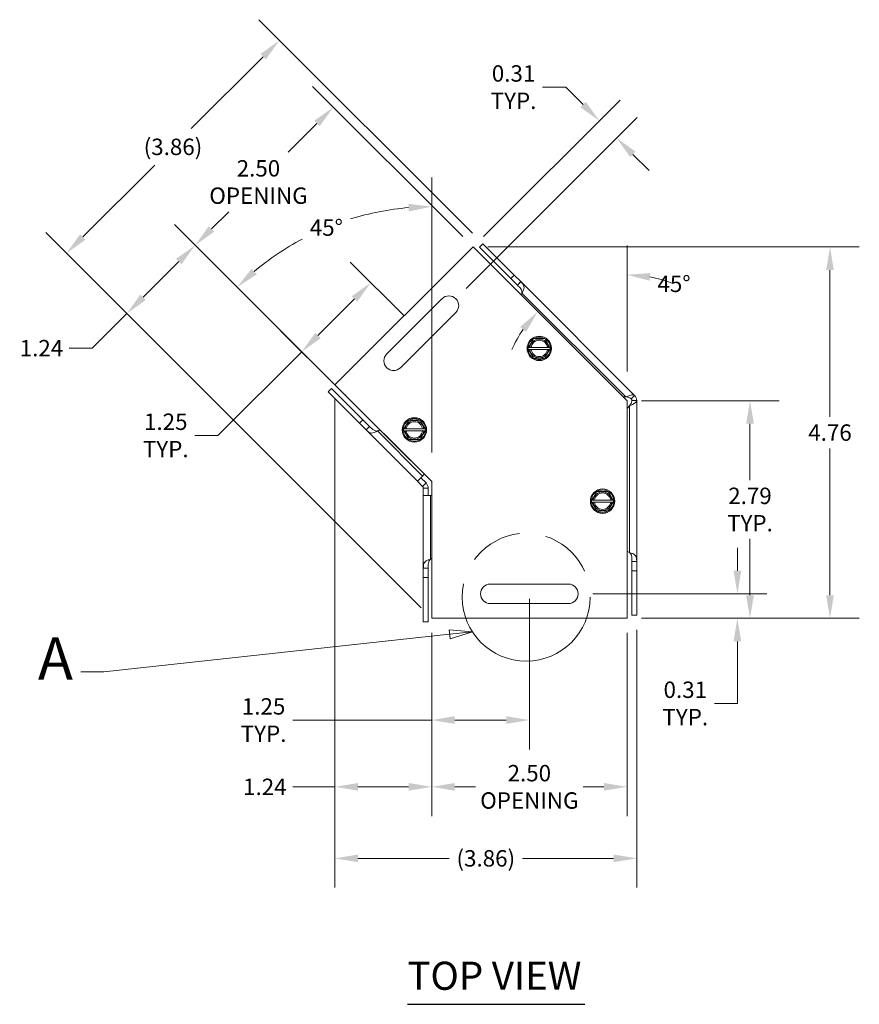
# Model space of a CAD drawing. Units: inches. Extents: x 2.7 to 46.7, y 1.8 to 30.4.
# Drawn here: x 23.5 to 34.2, y 17.1 to 29.7 of the extents above; entities that cross this region are included whole.
import ezdxf

# ---------------------------------------------------------------- set-up
doc = ezdxf.new("R2010")
doc.units = ezdxf.units.IN
doc.header["$LTSCALE"] = 3
doc.header["$MEASUREMENT"] = 0
doc.linetypes.add('DOUBLE_DASH_CHAIN', pattern=[1.2403, 0.6614, -0.0827, 0.1654, -0.0827, 0.1654, -0.0827])
for name, color, linetype, lineweight in [('Detail Boundary (ANSI)', 7, 'DOUBLE_DASH_CHAIN', 5), ('Dimension (ANSI)', 7, 'Continuous', 5), ('Sketch Geometry (ANSI)', 7, 'Continuous', 5), ('Symbol (ANSI)', 7, 'Continuous', 5), ('Visible (ANSI)', 7, 'Continuous', 5), ('Visible Narrow (ANSI)', 7, 'Continuous', 5)]:
    doc.layers.add(name, color=color, linetype=linetype, lineweight=lineweight)
doc.styles.add('Label Text (ANSI)', font='tahoma.ttf')
doc.styles.add('ROMANS', font='tahoma.ttf')
doc.styles.add('Text Style168', font='tahoma.ttf')
doc.dimstyles.new('Default (ANSI)', dxfattribs={"dimscale": 3, "dimtxt": 0.07, "dimasz": 0.098425, "dimexe": 0.125, "dimexo": 0.0625, "dimgap": 0.031496, "dimtad": 0, "dimtih": 1, "dimtoh": 1, "dimrnd": 1e-08, "dimzin": 0, "dimdsep": 46, "dimtxsty": 'ROMANS', "dimcen": 0.09, "dimdle": 0.393701, "dimclrd": 256, "dimclre": 256, "dimclrt": 256, "dimadec": 0, "dimazin": 0, "dimtfac": 1.428571, "dimtofl": 0, "dimtmove": 0, "dimatfit": 3, "dimfxl": 1, "dimtolj": 1, "dimtzin": 0, "dimlwd": -1, "dimlwe": -1, "dimarcsym": 0})

# ---------------------------------------------------------------- blocks, each defined once
blk = doc.blocks.new('*D4')
at = {"layer": 'Defpoints', "color": 0, "transparency": 16777216}
for p in [(29.995, 22.46), (28.745, 22.022), (29.995, 20.719)]:
    blk.add_point(p, dxfattribs=at)
at = {"layer": 'Dimension (ANSI)', "transparency": 16777216}
for p, q in [((29.995, 22.272), (29.995, 20.344)), ((28.745, 21.835), (28.745, 20.344)), ((28.745, 20.719), (26.966, 20.719)), ((29.699, 20.719), (29.04, 20.719))]:
    blk.add_line(p, q, dxfattribs=at)
for points in [[(29.04, 20.768), (29.04, 20.67), (28.745, 20.719)], [(29.699, 20.768), (29.699, 20.67), (29.995, 20.719)]]:
    blk.add_solid(points, dxfattribs=at)
at = {"layer": 'Dimension (ANSI)', "transparency": 16777216, "insert": (26.594, 20.719), "char_height": 0.21, "attachment_point": 5, "style": 'ROMANS'}
blk.add_mtext('\\A1;1.25\\PTYP.', dxfattribs=at)
blk = doc.blocks.new('*D5')
at = {"layer": 'Defpoints', "color": 0, "transparency": 16777216}
for p in [(30.62, 22.335), (32.658, 22.335), (31.245, 22.022)]:
    blk.add_point(p, dxfattribs=at)
at = {"layer": 'Dimension (ANSI)', "transparency": 16777216}
for p, q in [((32.658, 22.63), (32.658, 22.925)), ((30.807, 22.335), (33.033, 22.335)), ((31.432, 22.022), (33.033, 22.022)), ((32.658, 21.727), (32.658, 20.932)), ((32.658, 20.932), (32.363, 20.932))]:
    blk.add_line(p, q, dxfattribs=at)
for points in [[(32.609, 22.63), (32.707, 22.63), (32.658, 22.335)], [(32.609, 21.727), (32.707, 21.727), (32.658, 22.022)]]:
    blk.add_solid(points, dxfattribs=at)
at = {"layer": 'Dimension (ANSI)', "transparency": 16777216, "insert": (31.991, 20.932), "char_height": 0.21, "attachment_point": 5, "style": 'ROMANS'}
blk.add_mtext('\\A1;0.31\\PTYP.', dxfattribs=at)
blk = doc.blocks.new('*D6')
at = {"layer": 'Defpoints', "color": 0, "transparency": 16777216}
for p in [(28.745, 22.022), (31.245, 22.022), (31.245, 19.864)]:
    blk.add_point(p, dxfattribs=at)
at = {"layer": 'Dimension (ANSI)', "transparency": 16777216}
for p, q in [((28.745, 21.835), (28.745, 19.489)), ((31.245, 21.835), (31.245, 19.489)), ((29.04, 19.864), (29.306, 19.864)), ((30.949, 19.864), (30.683, 19.864))]:
    blk.add_line(p, q, dxfattribs=at)
for points in [[(29.04, 19.913), (29.04, 19.815), (28.745, 19.864)], [(30.949, 19.913), (30.949, 19.815), (31.245, 19.864)]]:
    blk.add_solid(points, dxfattribs=at)
at = {"layer": 'Dimension (ANSI)', "transparency": 16777216, "insert": (29.995, 19.864), "char_height": 0.21, "attachment_point": 5, "style": 'ROMANS'}
blk.add_mtext('\\A1;2.50\\POPENING', dxfattribs=at)
blk = doc.blocks.new('*D7')
at = {"layer": 'Defpoints', "color": 0, "transparency": 16777216}
for p in [(27.507, 25.01), (28.745, 22.022), (28.745, 19.864)]:
    blk.add_point(p, dxfattribs=at)
at = {"layer": 'Dimension (ANSI)', "transparency": 16777216}
for p, q in [((27.507, 24.822), (27.507, 19.489)), ((28.745, 21.835), (28.745, 19.489)), ((27.507, 19.864), (26.966, 19.864)), ((28.449, 19.864), (27.802, 19.864))]:
    blk.add_line(p, q, dxfattribs=at)
for points in [[(27.802, 19.913), (27.802, 19.815), (27.507, 19.864)], [(28.449, 19.913), (28.449, 19.815), (28.745, 19.864)]]:
    blk.add_solid(points, dxfattribs=at)
at = {"layer": 'Dimension (ANSI)', "transparency": 16777216, "insert": (26.61, 19.864), "char_height": 0.21, "attachment_point": 5, "style": 'ROMANS'}
blk.add_mtext('\\A1;1.24', dxfattribs=at)
blk = doc.blocks.new('*D8')
at = {"layer": 'Defpoints', "color": 0, "transparency": 16777216}
for p in [(27.507, 25.01), (31.37, 22.064), (31.37, 18.948)]:
    blk.add_point(p, dxfattribs=at)
at = {"layer": 'Dimension (ANSI)', "transparency": 16777216}
for p, q in [((27.507, 24.822), (27.507, 18.573)), ((31.37, 21.876), (31.37, 18.573)), ((27.802, 18.948), (28.968, 18.948)), ((31.074, 18.948), (29.908, 18.948))]:
    blk.add_line(p, q, dxfattribs=at)
for points in [[(27.802, 18.997), (27.802, 18.899), (27.507, 18.948)], [(31.074, 18.997), (31.074, 18.899), (31.37, 18.948)]]:
    blk.add_solid(points, dxfattribs=at)
at = {"layer": 'Dimension (ANSI)', "transparency": 16777216, "insert": (29.438, 18.948), "char_height": 0.21, "attachment_point": 5, "style": 'ROMANS'}
blk.add_mtext('\\A1;(3.86)', dxfattribs=at)
blk = doc.blocks.new('*D9')
at = {"layer": 'Defpoints', "color": 0, "transparency": 16777216}
for p in [(31.245, 24.808), (32.819, 24.808), (31.245, 22.022)]:
    blk.add_point(p, dxfattribs=at)
at = {"layer": 'Dimension (ANSI)', "transparency": 16777216}
for p, q in [((31.432, 24.808), (33.194, 24.808)), ((32.819, 24.513), (32.819, 23.792)), ((32.819, 22.318), (32.819, 23.038)), ((31.432, 22.022), (33.194, 22.022))]:
    blk.add_line(p, q, dxfattribs=at)
for points in [[(32.77, 24.513), (32.869, 24.513), (32.819, 24.808)], [(32.77, 22.318), (32.869, 22.318), (32.819, 22.022)]]:
    blk.add_solid(points, dxfattribs=at)
at = {"layer": 'Dimension (ANSI)', "transparency": 16777216, "insert": (32.819, 23.415), "char_height": 0.21, "attachment_point": 5, "style": 'ROMANS'}
blk.add_mtext('\\A1;2.79\\PTYP.', dxfattribs=at)
blk = doc.blocks.new('*D10')
at = {"layer": 'Defpoints', "color": 0, "transparency": 16777216}
for p in [(29.275, 26.778), (33.843, 26.778), (31.245, 22.022)]:
    blk.add_point(p, dxfattribs=at)
at = {"layer": 'Dimension (ANSI)', "transparency": 16777216}
for p, q in [((29.462, 26.778), (34.218, 26.778)), ((33.843, 26.482), (33.843, 24.604)), ((33.843, 22.318), (33.843, 24.196)), ((31.432, 22.022), (34.218, 22.022))]:
    blk.add_line(p, q, dxfattribs=at)
for points in [[(33.794, 26.482), (33.892, 26.482), (33.843, 26.778)], [(33.794, 22.318), (33.892, 22.318), (33.843, 22.022)]]:
    blk.add_solid(points, dxfattribs=at)
at = {"layer": 'Dimension (ANSI)', "transparency": 16777216, "insert": (33.843, 24.4), "char_height": 0.21, "attachment_point": 5, "style": 'ROMANS'}
blk.add_mtext('\\A1;4.76', dxfattribs=at)
blk = doc.blocks.new('*D11')
at = {"layer": 'Defpoints', "color": 0, "transparency": 16777216}
for p in [(29.275, 26.778), (30.438, 26.205), (31.245, 24.995), (31.245, 24.808)]:
    blk.add_point(p, dxfattribs=at)
at = {"layer": 'Dimension (ANSI)', "transparency": 16777216}
blk.add_line((31.245, 25.183), (31.245, 26.796), dxfattribs=at)
for start, end in [(68.9994, 79.4997), (145.5003, 156.0006)]:
    blk.add_arc((31.245, 24.808), 1.613, start, end, dxfattribs=at)
for points in [[(31.534, 26.345), (31.543, 26.443), (31.245, 26.421)], [(29.877, 25.753), (29.953, 25.69), (30.104, 25.949)]]:
    blk.add_solid(points, dxfattribs=at)
at = {"layer": 'Dimension (ANSI)', "transparency": 16777216, "insert": (31.847, 26.305), "char_height": 0.21, "attachment_point": 5, "style": 'ROMANS'}
blk.add_mtext('\\A1;45°', dxfattribs=at)
blk = doc.blocks.new('*D12')
at = {"layer": 'Defpoints', "color": 0, "transparency": 16777216}
for p in [(27.965, 26.319), (28.524, 25.761), (27.64, 24.877)]:
    blk.add_point(p, dxfattribs=at)
at = {"layer": 'Dimension (ANSI)', "transparency": 16777216}
for p, q in [((28.391, 25.894), (27.7, 26.584)), ((27.29, 25.644), (27.757, 26.111)), ((27.507, 25.01), (26.816, 25.701)), ((26.01, 24.364), (27.082, 25.435)), ((25.714, 24.364), (26.01, 24.364))]:
    blk.add_line(p, q, dxfattribs=at)
for points in [[(27.722, 26.145), (27.791, 26.076), (27.965, 26.319)], [(27.256, 25.679), (27.325, 25.609), (27.082, 25.435)]]:
    blk.add_solid(points, dxfattribs=at)
at = {"layer": 'Dimension (ANSI)', "transparency": 16777216, "insert": (25.342, 24.364), "char_height": 0.21, "attachment_point": 5, "style": 'ROMANS'}
blk.add_mtext('\\A1;1.25\\PTYP.', dxfattribs=at)
blk = doc.blocks.new('*D13')
at = {"layer": 'Defpoints', "color": 0, "transparency": 16777216}
for p in [(31.112, 28.172), (29.275, 26.778), (29.054, 26.115)]:
    blk.add_point(p, dxfattribs=at)
at = {"layer": 'Dimension (ANSI)', "transparency": 16777216}
for p, q in [((30.46, 28.824), (30.165, 28.824)), ((30.682, 28.602), (30.46, 28.824)), ((29.408, 26.91), (31.156, 28.658)), ((29.187, 26.247), (31.377, 28.437)), ((31.32, 27.963), (31.529, 27.755))]:
    blk.add_line(p, q, dxfattribs=at)
for points in [[(30.717, 28.637), (30.647, 28.567), (30.891, 28.393)], [(31.355, 27.998), (31.286, 27.929), (31.112, 28.172)]]:
    blk.add_solid(points, dxfattribs=at)
at = {"layer": 'Dimension (ANSI)', "transparency": 16777216, "insert": (29.793, 28.824), "char_height": 0.21, "attachment_point": 5, "style": 'ROMANS'}
blk.add_mtext('\\A1;0.31\\PTYP.', dxfattribs=at)
blk = doc.blocks.new('*D14')
at = {"layer": 'Defpoints', "color": 0, "transparency": 16777216}
for p in [(25.718, 26.799), (29.275, 26.778), (27.507, 25.01)]:
    blk.add_point(p, dxfattribs=at)
at = {"layer": 'Dimension (ANSI)', "transparency": 16777216}
for p, q in [((29.142, 26.91), (27.221, 28.832)), ((27.277, 28.358), (26.909, 27.99)), ((25.927, 27.008), (26.147, 27.228)), ((27.375, 25.142), (25.453, 27.064))]:
    blk.add_line(p, q, dxfattribs=at)
for points in [[(27.242, 28.393), (27.312, 28.323), (27.486, 28.567)], [(25.892, 27.043), (25.962, 26.973), (25.718, 26.799)]]:
    blk.add_solid(points, dxfattribs=at)
at = {"layer": 'Dimension (ANSI)', "transparency": 16777216, "insert": (26.528, 27.609), "char_height": 0.21, "attachment_point": 5, "style": 'ROMANS'}
blk.add_mtext('\\A1;2.50\\POPENING', dxfattribs=at)
blk = doc.blocks.new('*D15')
at = {"layer": 'Defpoints', "color": 0, "transparency": 16777216}
for p in [(24.843, 25.924), (27.507, 25.01), (28.745, 22.022)]:
    blk.add_point(p, dxfattribs=at)
at = {"layer": 'Dimension (ANSI)', "transparency": 16777216}
for p, q in [((27.375, 25.142), (25.453, 27.064)), ((25.509, 26.59), (25.052, 26.133)), ((28.612, 22.155), (24.578, 26.189)), ((24.401, 25.482), (24.843, 25.924)), ((24.106, 25.482), (24.401, 25.482))]:
    blk.add_line(p, q, dxfattribs=at)
for points in [[(25.474, 26.625), (25.544, 26.556), (25.718, 26.799)], [(25.017, 26.168), (25.087, 26.098), (24.843, 25.924)]]:
    blk.add_solid(points, dxfattribs=at)
at = {"layer": 'Dimension (ANSI)', "transparency": 16777216, "insert": (23.751, 25.482), "char_height": 0.21, "attachment_point": 5, "style": 'ROMANS'}
blk.add_mtext('\\A1;1.24', dxfattribs=at)
blk = doc.blocks.new('*D16')
at = {"layer": 'Defpoints', "color": 0, "transparency": 16777216}
for p in [(29.4, 26.819), (24.071, 26.696), (28.745, 22.022)]:
    blk.add_point(p, dxfattribs=at)
at = {"layer": 'Dimension (ANSI)', "transparency": 16777216}
for p, q in [((29.267, 26.952), (26.531, 29.687)), ((26.588, 29.214), (25.667, 28.293)), ((24.279, 26.905), (25.2, 27.826)), ((28.612, 22.155), (23.805, 26.962))]:
    blk.add_line(p, q, dxfattribs=at)
for points in [[(26.553, 29.248), (26.623, 29.179), (26.797, 29.422)], [(24.245, 26.94), (24.314, 26.87), (24.071, 26.696)]]:
    blk.add_solid(points, dxfattribs=at)
at = {"layer": 'Dimension (ANSI)', "transparency": 16777216, "insert": (25.434, 28.059), "char_height": 0.21, "attachment_point": 5, "style": 'ROMANS'}
blk.add_mtext('\\A1;(3.86)', dxfattribs=at)
blk = doc.blocks.new('*D17')
at = {"layer": 'Defpoints', "color": 0, "transparency": 16777216}
for p in [(27.833, 27.173), (28.745, 23.96), (28.612, 23.905), (28.745, 23.772)]:
    blk.add_point(p, dxfattribs=at)
at = {"layer": 'Dimension (ANSI)', "transparency": 16777216}
for p, q in [((28.745, 24.147), (28.745, 27.668)), ((28.479, 24.038), (25.99, 26.527))]:
    blk.add_line(p, q, dxfattribs=at)
for start, end in [(94.8067, 107.1321), (118.0857, 130.1933)]:
    blk.add_arc((28.745, 23.772), 3.521, start, end, dxfattribs=at)
for points in [[(28.448, 27.33), (28.452, 27.232), (28.745, 27.293)], [(26.506, 26.426), (26.439, 26.498), (26.255, 26.262)]]:
    blk.add_solid(points, dxfattribs=at)
at = {"layer": 'Dimension (ANSI)', "transparency": 16777216, "insert": (27.397, 27.025), "char_height": 0.21, "attachment_point": 5, "style": 'ROMANS'}
blk.add_mtext('\\A1;45°', dxfattribs=at)
blk = doc.blocks.new('2dDetail0')
at = {"layer": 'Detail Boundary (ANSI)', "linetype": 'Continuous'}
for p, q in [((9.6583, 7.2723), (8.1837, 7.1126)), ((9.7557, 7.2828), (9.6562, 7.2917)), ((9.6562, 7.2917), (9.6604, 7.2529)), ((9.6583, 7.2723), (9.7557, 7.2828)), ((9.6604, 7.2529), (9.7557, 7.2828)), ((8.1837, 7.1126), (8.0853, 7.1126))]:
    blk.add_line(p, q, dxfattribs=at)
at = {"layer": 'Detail Boundary (ANSI)', "linetype": 'Continuous', "flags": 128}
blk.add_lwpolyline([(9.6604, 7.2529), (9.7557, 7.2828), (9.6562, 7.2917), (9.6604, 7.2529)], dxfattribs=at)
at = {"layer": 'Detail Boundary (ANSI)', "ltscale": 0.460504}
blk.add_circle((9.9848, 7.4308), 0.2727, dxfattribs=at)
at = {"layer": 'Detail Boundary (ANSI)'}
blk.add_solid([(9.6604, 7.2529), (9.7557, 7.2828), (9.6562, 7.2917), (9.6604, 7.2529)], dxfattribs=at)
at = {"layer": 'Detail Boundary (ANSI)', "insert": (7.9018, 7.0226), "char_height": 0.18, "attachment_point": 7, "style": 'Label Text (ANSI)'}
blk.add_mtext('A', dxfattribs=at)

msp = doc.modelspace()

# ---------------------------------------------------------------- linework, layer by layer
at = {"layer": 'Sketch Geometry (ANSI)'}
msp.add_line((27.647, 24.884), (27.64, 24.877), dxfattribs=at)
at = {"layer": 'Symbol (ANSI)', "lineweight": 30}
msp.add_line((28.435, 17.079), (30.707, 17.079), dxfattribs=at)
at = {"layer": 'Visible (ANSI)'}
for p, q in [((27.507, 25.01), (29.275, 26.778)), ((29.275, 26.778), (31.245, 24.808)), ((29.356, 26.775), (29.4, 26.819)), ((29.757, 26.374), (29.356, 26.775)), ((29.801, 26.418), (29.4, 26.819)), ((29.757, 26.374), (29.801, 26.418)), ((29.842, 26.289), (29.757, 26.374)), ((29.886, 26.333), (29.801, 26.418)), ((29.886, 26.333), (29.842, 26.289)), ((29.842, 26.289), (29.885, 26.332)), ((29.842, 26.289), (29.842, 26.289)), ((29.886, 26.333), (29.885, 26.332)), ((29.886, 26.333), (29.886, 26.333)), ((29.886, 26.333), (31.342, 24.877)), ((28.17, 25.408), (28.877, 26.115)), ((29.054, 25.938), (28.347, 25.231)), ((29.985, 25.491), (30.05, 25.603)), ((30.05, 25.603), (30.194, 25.603)), ((30.194, 25.603), (30.259, 25.491)), ((29.978, 25.478), (29.985, 25.491)), ((29.985, 25.466), (29.978, 25.478)), ((29.985, 25.491), (30.003, 25.491)), ((30.018, 25.491), (30.226, 25.491)), ((30.241, 25.491), (30.259, 25.491)), ((30.259, 25.491), (30.266, 25.478)), ((30.266, 25.478), (30.259, 25.466)), ((30.003, 25.466), (29.985, 25.466)), ((30.05, 25.353), (29.985, 25.466)), ((30.226, 25.466), (30.018, 25.466)), ((30.194, 25.353), (30.05, 25.353)), ((30.259, 25.466), (30.194, 25.353)), ((30.259, 25.466), (30.241, 25.466)), ((27.419, 24.921), (27.463, 24.965)), ((27.864, 24.564), (27.463, 24.965)), ((28.745, 23.772), (27.507, 25.01)), ((27.82, 24.52), (27.419, 24.921)), ((31.193, 24.859), (31.228, 24.859)), ((31.245, 24.808), (31.245, 22.022)), ((31.276, 24.742), (31.245, 24.71)), ((31.37, 24.811), (31.37, 22.751)), ((27.82, 24.52), (27.864, 24.564)), ((27.82, 24.52), (27.905, 24.435)), ((27.864, 24.564), (27.949, 24.479)), ((27.949, 24.479), (27.905, 24.435)), ((27.906, 24.436), (27.949, 24.479)), ((27.949, 24.479), (27.949, 24.479)), ((28.387, 24.448), (28.451, 24.56)), ((28.451, 24.56), (28.596, 24.56)), ((28.596, 24.56), (28.661, 24.448)), ((27.906, 24.436), (27.905, 24.435)), ((28.563, 23.778), (27.905, 24.435)), ((27.905, 24.435), (27.905, 24.435)), ((28.379, 24.435), (28.387, 24.448)), ((28.387, 24.423), (28.379, 24.435)), ((28.387, 24.448), (28.404, 24.448)), ((28.404, 24.423), (28.387, 24.423)), ((28.451, 24.31), (28.387, 24.423)), ((28.419, 24.448), (28.628, 24.448)), ((28.628, 24.423), (28.419, 24.423)), ((28.661, 24.423), (28.596, 24.31)), ((28.643, 24.448), (28.661, 24.448)), ((28.661, 24.423), (28.643, 24.423)), ((28.661, 24.448), (28.668, 24.435)), ((28.668, 24.435), (28.661, 24.423)), ((28.596, 24.31), (28.451, 24.31)), ((28.563, 23.778), (28.629, 23.844)), ((28.651, 23.866), (28.629, 23.844)), ((28.629, 23.711), (28.563, 23.778)), ((28.606, 23.821), (28.673, 23.755)), ((28.745, 22.022), (28.745, 23.772)), ((28.638, 23.595), (28.638, 23.689)), ((28.731, 23.595), (28.638, 23.595)), ((28.638, 22.665), (28.638, 23.595)), ((28.7, 23.689), (28.7, 23.595)), ((28.731, 23.595), (28.745, 23.595)), ((30.795, 23.535), (30.86, 23.647)), ((30.86, 23.647), (31.004, 23.647)), ((31.004, 23.647), (31.069, 23.535)), ((30.788, 23.522), (30.795, 23.535)), ((30.795, 23.51), (30.788, 23.522)), ((30.795, 23.535), (30.813, 23.535)), ((30.813, 23.51), (30.795, 23.51)), ((30.86, 23.397), (30.795, 23.51)), ((30.828, 23.535), (31.036, 23.535)), ((31.036, 23.51), (30.828, 23.51)), ((31.069, 23.51), (31.004, 23.397)), ((31.051, 23.535), (31.069, 23.535)), ((31.069, 23.51), (31.051, 23.51)), ((31.069, 23.535), (31.076, 23.522)), ((31.076, 23.522), (31.069, 23.51)), ((31.004, 23.397), (30.86, 23.397)), ((31.369, 22.751), (31.307, 22.751)), ((31.308, 22.751), (31.308, 22.751)), ((31.308, 22.631), (31.308, 22.751)), ((31.308, 22.751), (31.37, 22.751)), ((31.369, 22.751), (31.37, 22.751)), ((31.37, 22.751), (31.37, 22.751)), ((31.37, 22.631), (31.37, 22.751)), ((28.638, 22.665), (28.7, 22.665)), ((28.638, 22.545), (28.638, 22.665)), ((28.638, 22.665), (28.639, 22.665)), ((28.638, 22.665), (28.638, 22.665)), ((28.7, 22.665), (28.639, 22.665)), ((28.7, 22.665), (28.7, 22.545)), ((28.7, 22.665), (28.7, 22.665)), ((31.308, 22.064), (31.308, 22.631)), ((31.308, 22.631), (31.37, 22.631)), ((31.37, 22.064), (31.37, 22.631)), ((28.638, 22.545), (28.7, 22.545)), ((28.638, 21.978), (28.638, 22.545)), ((28.7, 21.978), (28.7, 22.545)), ((29.495, 22.46), (30.495, 22.46)), ((30.495, 22.21), (29.495, 22.21)), ((28.638, 21.978), (28.7, 21.978)), ((31.245, 22.022), (28.745, 22.022)), ((31.308, 22.064), (31.37, 22.064))]:
    msp.add_line(p, q, dxfattribs=at)
for centre in [(30.122, 25.478), (28.524, 24.435), (30.932, 23.522)]:
    msp.add_circle(centre, 0.156, dxfattribs=at)
for centre, radius, start, end in [((28.966, 26.026), 0.125, 315, 135), ((29.78, 26.22), 0.125, 332.4706, 344.679), ((30.122, 25.478), 0.144, 120, 180), ((30.122, 25.478), 0.12, 5.9792, 174.0208), ((30.122, 25.478), 0.144, 60, 120), ((30.122, 25.478), 0.144, 0, 60), ((30.122, 25.478), 0.144, 180, 240), ((30.122, 25.478), 0.105, 6.8371, 173.1629), ((30.122, 25.478), 0.144, 300, 0), ((28.258, 25.319), 0.125, 135, 315), ((30.122, 25.478), 0.12, 185.9792, 354.0208), ((30.122, 25.478), 0.105, 186.8371, 353.1629), ((30.122, 25.478), 0.144, 240, 300), ((31.276, 24.811), 0.0932, 0, 45), ((31.276, 24.811), 0.0312, 0, 45), ((28.524, 24.435), 0.144, 120, 180), ((28.524, 24.435), 0.12, 5.9792, 174.0208), ((28.524, 24.435), 0.105, 6.8371, 173.1629), ((28.524, 24.435), 0.144, 60, 120), ((28.524, 24.435), 0.144, 0, 60), ((28.018, 24.541), 0.125, 285.321, 301.0461), ((28.524, 24.435), 0.144, 180, 240), ((28.524, 24.435), 0.12, 185.9792, 354.0208), ((28.524, 24.435), 0.105, 186.8371, 353.1629), ((28.524, 24.435), 0.144, 300, 0), ((28.524, 24.435), 0.144, 240, 300), ((28.607, 23.689), 0.0312, 0, 45), ((28.607, 23.689), 0.0932, 0, 45), ((30.932, 23.522), 0.144, 120, 180), ((30.932, 23.522), 0.12, 5.9792, 174.0208), ((30.932, 23.522), 0.105, 6.8371, 173.1629), ((30.932, 23.522), 0.144, 60, 120), ((30.932, 23.522), 0.144, 0, 60), ((30.932, 23.522), 0.144, 180, 240), ((30.932, 23.522), 0.12, 185.9792, 354.0208), ((30.932, 23.522), 0.105, 186.8371, 353.1629), ((30.932, 23.522), 0.144, 300, 0), ((30.932, 23.522), 0.144, 240, 300), ((31.214, 22.756), 0.125, 60.321, 76.0461), ((28.793, 22.67), 0.125, 112.8773, 119.679), ((29.495, 22.335), 0.125, 90, 270), ((30.495, 22.335), 0.125, 270, 90)]:
    msp.add_arc(centre, radius, start, end, dxfattribs=at)
for points, knots in [([(29.9, 26.187), (29.902, 26.205), (29.897, 26.223), (29.886, 26.24), (29.874, 26.257), (29.858, 26.273), (29.842, 26.289)], [-2.623596, -2.623596, -2.623596, -2.623596, -2.075076, -2.075076, -2.075076, -1.530786, -1.530786, -1.530786, -1.530786]), ([(29.885, 26.332), (29.9, 26.318), (29.915, 26.303), (29.923, 26.285), (29.929, 26.269), (29.929, 26.25), (29.919, 26.224), (29.914, 26.212), (29.908, 26.2), (29.9, 26.187)], [1.530786, 1.530786, 1.530786, 1.530786, 2.023433, 2.023433, 2.023433, 2.434888, 2.434888, 2.434888, 2.623596, 2.623596, 2.623596, 2.623596]), ([(31.228, 24.859), (31.264, 24.872), (31.3, 24.885), (31.322, 24.884), (31.331, 24.884), (31.338, 24.881), (31.342, 24.877)], [0, 0, 0, 0, 1.128705, 1.128705, 1.128705, 1.570796, 1.570796, 1.570796, 1.570796]), ([(31.298, 24.833), (31.283, 24.848), (31.259, 24.854), (31.232, 24.859), (31.231, 24.859), (31.229, 24.859), (31.228, 24.859)], [0, 0, 0, 0, 1.483475, 1.483475, 1.483475, 1.570796, 1.570796, 1.570796, 1.570796]), ([(31.37, 24.811), (31.37, 24.794), (31.348, 24.778), (31.316, 24.761), (31.304, 24.755), (31.29, 24.748), (31.276, 24.742)], [0, 0, 0, 0, 1.128705, 1.128705, 1.128705, 1.570796, 1.570796, 1.570796, 1.570796]), ([(31.276, 24.742), (31.292, 24.763), (31.306, 24.785), (31.307, 24.807), (31.308, 24.808), (31.308, 24.809), (31.308, 24.811)], [0, 0, 0, 0, 1.483475, 1.483475, 1.483475, 1.570796, 1.570796, 1.570796, 1.570796]), ([(27.949, 24.479), (27.968, 24.46), (27.987, 24.441), (28.007, 24.43), (28.021, 24.422), (28.037, 24.419), (28.051, 24.421)], [1.530786, 1.530786, 1.530786, 1.530786, 2.177293, 2.177293, 2.177293, 2.623596, 2.623596, 2.623596, 2.623596]), ([(28.051, 24.421), (28.023, 24.405), (27.997, 24.395), (27.978, 24.394), (27.954, 24.394), (27.938, 24.406), (27.923, 24.419), (27.917, 24.425), (27.911, 24.43), (27.906, 24.436)], [-2.623596, -2.623596, -2.623596, -2.623596, -2.218744, -2.218744, -2.218744, -1.722315, -1.722315, -1.722315, -1.530786, -1.530786, -1.530786, -1.530786]), ([(31.307, 22.751), (31.307, 22.778), (31.308, 22.805), (31.301, 22.827), (31.297, 22.843), (31.288, 22.856), (31.276, 22.865)], [-1.610807, -1.610807, -1.610807, -1.610807, -0.9643, -0.9643, -0.9643, -0.517997, -0.517997, -0.517997, -0.517997]), ([(31.276, 22.865), (31.308, 22.856), (31.333, 22.845), (31.347, 22.832), (31.364, 22.815), (31.367, 22.796), (31.368, 22.775), (31.369, 22.767), (31.369, 22.759), (31.369, 22.751)], [0.517997, 0.517997, 0.517997, 0.517997, 0.922849, 0.922849, 0.922849, 1.419278, 1.419278, 1.419278, 1.610807, 1.610807, 1.610807, 1.610807]), ([(28.639, 22.665), (28.639, 22.686), (28.638, 22.707), (28.646, 22.725), (28.653, 22.74), (28.667, 22.754), (28.692, 22.765), (28.703, 22.771), (28.717, 22.775), (28.731, 22.779)], [-1.610807, -1.610807, -1.610807, -1.610807, -1.11816, -1.11816, -1.11816, -0.706704, -0.706704, -0.706704, -0.517997, -0.517997, -0.517997, -0.517997]), ([(28.731, 22.779), (28.717, 22.768), (28.707, 22.751), (28.704, 22.731), (28.7, 22.711), (28.7, 22.688), (28.7, 22.665)], [0.517997, 0.517997, 0.517997, 0.517997, 1.066517, 1.066517, 1.066517, 1.610807, 1.610807, 1.610807, 1.610807])]:
    msp.add_open_spline(points, degree=3, knots=knots, dxfattribs=at)
for points, weights in [([(30.003, 25.491), (30.011, 25.491), (30.018, 25.491)], [1, 1.00225775038, 1]), ([(30.226, 25.491), (30.233, 25.491), (30.241, 25.491)], [1, 1.00225775031, 1]), ([(30.018, 25.466), (30.011, 25.466), (30.003, 25.466)], [1, 1.00225775035, 1]), ([(30.241, 25.466), (30.233, 25.466), (30.226, 25.466)], [1, 1.00225775035, 1]), ([(28.404, 24.448), (28.412, 24.448), (28.419, 24.448)], [1, 1.00225775038, 1]), ([(28.419, 24.423), (28.412, 24.423), (28.404, 24.423)], [1, 1.00225775035, 1]), ([(28.628, 24.448), (28.635, 24.448), (28.643, 24.448)], [1, 1.00225775031, 1]), ([(28.643, 24.423), (28.635, 24.423), (28.628, 24.423)], [1, 1.00225775035, 1]), ([(30.813, 23.535), (30.821, 23.535), (30.828, 23.535)], [1, 1.00225775038, 1]), ([(30.828, 23.51), (30.821, 23.51), (30.813, 23.51)], [1, 1.00225775035, 1]), ([(31.036, 23.535), (31.043, 23.535), (31.051, 23.535)], [1, 1.00225775031, 1]), ([(31.051, 23.51), (31.043, 23.51), (31.036, 23.51)], [1, 1.00225775035, 1])]:
    msp.add_rational_spline(points, weights, degree=2, dxfattribs=at)
for points in [[(31.342, 24.877), (31.328, 24.862), (31.313, 24.847), (31.298, 24.833)], [(31.308, 24.811), (31.328, 24.811), (31.349, 24.811), (31.37, 24.811)]]:
    msp.add_open_spline(points, degree=3, dxfattribs=at)
at = {"layer": 'Visible Narrow (ANSI)'}
for p, q in [((31.228, 24.859), (29.9, 26.187)), ((31.276, 22.865), (31.276, 24.742)), ((28.051, 24.421), (28.629, 23.844)), ((28.673, 23.755), (28.629, 23.711)), ((28.7, 23.689), (28.638, 23.689)), ((28.731, 23.595), (28.731, 22.779))]:
    msp.add_line(p, q, dxfattribs=at)

# ---------------------------------------------------------------- block references
at = {"layer": 'Detail Boundary (ANSI)', "xscale": 3, "yscale": 3, "zscale": 3}
msp.add_blockref('2dDetail0', (0, 0), dxfattribs=at)

# ---------------------------------------------------------------- texts
at = {"layer": 'Symbol (ANSI)', "insert": (28.435, 17.152), "char_height": 0.36, "attachment_point": 7, "style": 'Text Style168'}
msp.add_mtext('TOP VIEW', dxfattribs=at)

# ---------------------------------------------------------------- dimensions: what is measured, and where the dimension line sits
at = {"layer": 'Dimension (ANSI)'}
for base, p1, p2, angle, text, override, picture, middle in [((24.071, 26.696), (29.4, 26.819), (28.745, 22.022), 45, '(<>)', {"dimgap": 0.031496, "dimdec": 2, "dimtol": 0, "dimlim": 0, "dimtp": 0, "dimtm": 0, "dimtdec": 2, "dimatfit": 1}, '*D16', (25.434, 28.059)), ((31.112, 28.172), (29.275, 26.778), (29.054, 26.115), 315, '<>\\PTYP.', {"dimdec": 2, "dimtp": 0, "dimtm": 0, "dimtdec": 2, "dimatfit": 1}, '*D13', (29.793, 28.824)), ((25.718, 26.799), (29.275, 26.778), (27.507, 25.01), 225, '<>\\POPENING', {"dimdec": 2, "dimtp": 0, "dimtm": 0, "dimtdec": 2, "dimatfit": 1}, '*D14', (26.528, 27.609)), ((27.965, 26.319), (27.64, 24.877), (28.524, 25.761), 225, '<>\\PTYP.', {"dimdec": 2, "dimtp": 0, "dimtm": 0, "dimtdec": 2, "dimtmove": 1, "dimatfit": 2}, '*D12', (25.983, 24.364)), ((32.819, 24.808), (31.245, 22.022), (31.245, 24.808), 90, '<>\\PTYP.', {"dimdec": 2, "dimtp": 0, "dimtm": 0, "dimtdec": 2, "dimatfit": 1}, '*D9', (32.819, 23.415)), ((32.658, 22.335), (31.245, 22.022), (30.62, 22.335), 90, '<>\\PTYP.', {"dimdec": 2, "dimtp": 0, "dimtm": 0, "dimtdec": 2, "dimatfit": 1}, '*D5', (31.991, 20.932)), ((29.995, 20.719), (28.745, 22.022), (29.995, 22.46), 180, '<>\\PTYP.', {"dimtih": 0, "dimtoh": 0, "dimdec": 2, "dimtp": 0, "dimtm": 0, "dimtdec": 2, "dimatfit": 2}, '*D4', (26.594, 20.719))]:
    dim = msp.add_linear_dim(base=base, p1=p1, p2=p2, angle=angle, text=text, dimstyle='Default (ANSI)', override=override, dxfattribs=at)
    dim.commit()
    dim.dimension.update_dxf_attribs({"geometry": picture, "text_midpoint": middle, "dimtype": 160})
for base, center, p1, p2, override, picture, middle in [((27.833, 27.173), (28.745, 23.772), (28.745, 23.96), (28.612, 23.905), {"dimadec": 0, "dimtp": 0, "dimtm": 0, "dimtdec": 0}, '*D17', (27.397, 27.025)), ((30.438, 26.205), (31.245, 24.808), (31.245, 24.995), (29.275, 26.778), {"dimse2": 1, "dimadec": 0, "dimtp": 0, "dimtm": 0, "dimtdec": 0}, '*D11', (31.847, 26.305))]:
    dim = msp.add_angular_dim_3p(base=base, center=center, p1=p1, p2=p2, dimstyle='Default (ANSI)', override=override, dxfattribs=at)
    dim.commit()
    dim.dimension.update_dxf_attribs({"geometry": picture, "text_midpoint": middle, "dimtype": 165})
for base, p1, p2, angle, override, picture, middle in [((24.843, 25.924), (27.507, 25.01), (28.745, 22.022), 45, {"dimdec": 2, "dimtp": 0, "dimtm": 0, "dimtdec": 2, "dimtmove": 1, "dimatfit": 2}, '*D15', (24.386, 25.482)), ((33.843, 26.778), (31.245, 22.022), (29.275, 26.778), 90, {"dimdec": 2, "dimtp": 0, "dimtm": 0, "dimtdec": 2, "dimatfit": 1}, '*D10', (33.843, 24.4)), ((28.745, 19.864), (27.507, 25.01), (28.745, 22.022), 180, {"dimtih": 0, "dimtoh": 0, "dimdec": 2, "dimtp": 0, "dimtm": 0, "dimtdec": 2, "dimatfit": 2}, '*D7', (26.61, 19.864))]:
    dim = msp.add_linear_dim(base=base, p1=p1, p2=p2, angle=angle, dimstyle='Default (ANSI)', override=override, dxfattribs=at)
    dim.commit()
    dim.dimension.update_dxf_attribs({"geometry": picture, "text_midpoint": middle, "dimtype": 160})
for base, p1, p2, text, override, picture, middle in [((31.37, 18.948), (27.507, 25.01), (31.37, 22.064), '(<>)', {"dimgap": 0.031496, "dimtih": 0, "dimtoh": 0, "dimdec": 2, "dimtol": 0, "dimlim": 0, "dimtp": 0, "dimtm": 0, "dimtdec": 2, "dimatfit": 1}, '*D8', (29.438, 18.948)), ((31.245, 19.864), (28.745, 22.022), (31.245, 22.022), '<>\\POPENING', {"dimtih": 0, "dimtoh": 0, "dimdec": 2, "dimtp": 0, "dimtm": 0, "dimtdec": 2, "dimatfit": 1}, '*D6', (29.995, 19.864))]:
    dim = msp.add_linear_dim(base=base, p1=p1, p2=p2, text=text, dimstyle='Default (ANSI)', override=override, dxfattribs=at)
    dim.commit()
    dim.dimension.update_dxf_attribs({"geometry": picture, "text_midpoint": middle, "dimtype": 160})

doc.saveas('drawing.dxf')
